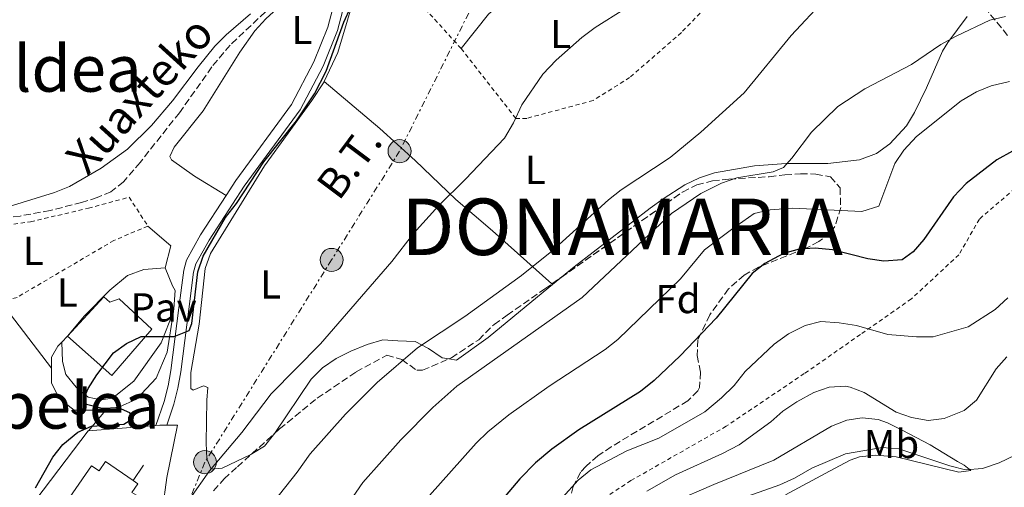
# Model space of a CAD drawing. Units: metres. Extents: x 606762 to 610189, y 4773222 to 4775590.
# Drawn here: x 608034 to 608277, y 4774162 to 4774278 of the extents above; entities that cross this region are included whole.
import ezdxf
from ezdxf.enums import TextEntityAlignment as Align

# ---------------------------------------------------------------- set-up
doc = ezdxf.new("R2010")
doc.units = ezdxf.units.M
doc.header["$MEASUREMENT"] = 0
for name, pattern in [('DGN Style 2', [1.7399219301090239, 1.043953158065414, -0.6959687720436097]), ('DGN Style 3', [2.435890702152634, 1.739921930109024, -0.6959687720436097]), ('DGN Style 7', [3.4798438602180486, 1.565929737098122, -0.6959687720436097, 0.5219765790327072, -0.6959687720436097])]:
    doc.linetypes.add(name, pattern=pattern)
for name, color, linetype, lineweight in [('Barranco lineal', 142, 'DGN Style 3', 13), ('Curva de nivel directora', 30, 'Continuous', 30), ('Curva de nivel intermedia', 30, 'Continuous', 0), ('Edificio', 1, 'Continuous', 13), ('Etiqueta de uso rústico', 92, 'Continuous', 0), ('Etiqueta de zona arbolada', 92, 'Continuous', 0), ('Línea  de muro-pared o tapia', 1, 'Continuous', 13), ('Línea de cambio de uso (parcela vista)', 92, 'Continuous', 0), ('Línea de muro de contención', 1, 'Continuous', 13), ('Línea de pavimento', 1, 'Continuous', 0), ('Línea de pista pavimentada', 7, 'Continuous', 0), ('Línea eléctrica', 6, 'DGN Style 7', 0), ('pavimentado', 23, 'Continuous', 0), ('Pavimento', 7, 'Continuous', 0), ('Poste tendido eléctrico', 7, 'Continuous', 0), ('Tela metálica o alambrada', 7, 'DGN Style 2', 0), ('Tensión línea eléctrica', 7, 'Continuous', 0), ('Texto de arroyo-regatas y barrancos', 142, 'Continuous', 0), ('Texto de Municipio', 7, 'Continuous', 0), ('Texto de Área (paraje) menor', 7, 'Continuous', 0), ('Transformador', 7, 'Continuous', 0), ('Zona ajardinada', 92, 'Continuous', 0), ('Zona arbolada', 92, 'DGN Style 3', 0)]:
    doc.layers.add(name, color=color, linetype=linetype, lineweight=lineweight)
doc.styles.add('Style-Arial', font='arial.ttf')

# ---------------------------------------------------------------- blocks, each defined once
blk = doc.blocks.new('5PELE')
at = {"layer": 'Transformador', "linetype": 'Continuous', "lineweight": 0}
h = blk.add_hatch(color=9, dxfattribs=at)
edge = h.paths.add_edge_path()
edge.add_arc((-2.000000476837158e-05, 0), 0.2850000000000001, 0, 360)
at = {"layer": 'Transformador', "color": 252, "linetype": 'Continuous', "lineweight": 0}
blk.add_circle((-2.000000476837158e-05, 0), 0.2850000000000001, dxfattribs=at)

msp = doc.modelspace()

# ---------------------------------------------------------------- linework, layer by layer
at = {"layer": 'Barranco lineal', "color": 142, "linetype": 'DGN Style 3', "lineweight": 13}
msp.add_polyline3d([(608111.6399999997, 4774294.460000001, 172.1999999999971), (608094.3799999999, 4774279.539999999, 171.5299999999988), (608085.6600000003, 4774271.310000001, 170.9900000000052), (608081.1200000001, 4774265.9, 170.679999999993), (608073.1100000005, 4774254.59, 170.0500000000029), (608063.3899999997, 4774242.279999999, 169.7700000000041), (608059.3200000003, 4774237.52, 169.7799999999988), (608056.1600000003, 4774235.050000001, 169.6300000000047), (608052.75, 4774233.58, 169.5099999999948), (608048.9100000003, 4774232.380000001, 169.5), (608041.1699999999, 4774230.4, 169.5399999999936), (608033.7000000002, 4774229.029999999, 169.4499999999971), (608025.7300000006, 4774228.119999999, 169.320000000007)], dxfattribs=at)
at = {"layer": 'Curva de nivel directora', "color": 30, "linetype": 'Continuous', "lineweight": 30, "flags": 128}
for points, elevation in [([(608037.5099999984, 4774161.810000001), (608041.829999999, 4774169.330000001), (608044.2499999999, 4774172.460000004), (608047.9600000002, 4774175.570000002), (608051.409999999, 4774177.070000002), (608059.3700000007, 4774177.500000001), (608061.730000001, 4774179.010000002), (608060.8700000006, 4774180.300000002), (608058.0699999998, 4774181.590000001), (608053.9900000007, 4774181.380000001), (608050.1300000005, 4774182.430000002), (608049.6799999991, 4774184.17), (608050.5499999986, 4774186.32), (608052.6999999988, 4774189.77), (608056.7800000003, 4774195.140000001), (608060.01, 4774197.51), (608063.669999999, 4774199.199999999), (608071.8399999986, 4774199.230000001), (608075.4999999999, 4774200.740000002), (608076.1500000004, 4774202.460000001), (608077.6900000003, 4774215.250000001), (608078.9499999987, 4774219.090000001), (608084.5399999989, 4774228.699999999), (608087.23, 4774232.15), (608094.0199999983, 4774242.420000002), (608102.0699999994, 4774252.58), (608106.5099999985, 4774259.25), (608109.3899999997, 4774264.850000001), (608113.7999999997, 4774277), (608115.5199999985, 4774280.770000001)], 175), ([(608279.1399999983, 4774245.09), (608275.1999999998, 4774242.949999999), (608267.6399999983, 4774237.039999999), (608264.5599999982, 4774233.800000003), (608257.1799999998, 4774223.180000001), (608254.5299999989, 4774220.190000001), (608251.8299999988, 4774218.210000002), (608247.3000000003, 4774217.880000002), (608243.3399999995, 4774218.470000002), (608234.6200000001, 4774220.640000002), (608230.3399999997, 4774221.060000002), (608226.3200000009, 4774220.830000003), (608222.4699999996, 4774219.760000001), (608217.8699999996, 4774217.28), (608214.7299999993, 4774214.810000001), (608205.86, 4774203.730000001), (608196.8999999992, 4774194.4), (608190.5099999988, 4774188.29), (608187.109999999, 4774185.570000002), (608171.9099999999, 4774176.09), (608165.2400000001, 4774171.36), (608161.1599999988, 4774167.920000001), (608157.2800000006, 4774164.04), (608144.5899999993, 4774148.980000002)], 200)]:
    msp.add_lwpolyline(points, dxfattribs=dict(at, elevation=elevation))
at = {"layer": 'Curva de nivel intermedia', "color": 30, "linetype": 'Continuous', "lineweight": 0, "flags": 128}
for points, elevation in [([(608208.2400000005, 4774297.829999999), (608201.0099999997, 4774299.380000001), (608197.2099999998, 4774298.75), (608193.0900000005, 4774296.279999998), (608190.8500000008, 4774294.56), (608188.5100000006, 4774291.31), (608186.0300000019, 4774283.029999998), (608183.2800000003, 4774280.279999998), (608175.8799999995, 4774275.63), (608172.6100000017, 4774273.220000001), (608166.2600000015, 4774267.55), (608162.9800000003, 4774264.109999999), (608157.8100000003, 4774256.53), (608155.7400000006, 4774252.050000001), (608153.5000000009, 4774248.269999999), (608143.8700000017, 4774238.109999999), (608137.1500000006, 4774231.569999999), (608130.9600000014, 4774224.689999999), (608125.6200000015, 4774217.800000001), (608107.9900000005, 4774197.430000001), (608095.7599999995, 4774185.06), (608088.5399999998, 4774175.449999998), (608080.5300000012, 4774166.000000001), (608075.6800000009, 4774159.09)], 180.0000000000002), ([(608084.7600000001, 4774143.539999999), (608102.1900000002, 4774165.689999999), (608105.4199999999, 4774170.209999999), (608114.1600000019, 4774180.02), (608121.9800000006, 4774187.850000001), (608131.9800000006, 4774196.380000001), (608143.7100000008, 4774204.2), (608157.7000000008, 4774214.31), (608165.2300000011, 4774220.34), (608179.2100000001, 4774233.029999999), (608182.3700000005, 4774235.480000001), (608194.5000000009, 4774243.539999999), (608202.0800000003, 4774249.779999999), (608212.7700000012, 4774259.489999999), (608224.3899999997, 4774273.689999999), (608232.7000000001, 4774282.659999999), (608235.6600000017, 4774285.390000001), (608238.9400000006, 4774287.619999999), (608246.640000001, 4774291.24)], 185.0000000000004), ([(608086.8700000001, 4774123.960000001), (608095.7200000016, 4774132.649999999), (608098.3000000009, 4774135.699999998), (608111.900000002, 4774153.56), (608118.4700000011, 4774163.130000001), (608127.8900000004, 4774173.619999998), (608135.7800000004, 4774181.640000001), (608141.7100000003, 4774186.890000001), (608172.7400000015, 4774208.849999999), (608194.8300000017, 4774229.67), (608202.0500000012, 4774234.599999999), (608207.1699999998, 4774237.130000001), (608210.9600000007, 4774238.439999999), (608219.9000000014, 4774239.989999999), (608222.4900000021, 4774241.02), (608224.5799999996, 4774243.349999999), (608229.3700000019, 4774249.8), (608235.9000000008, 4774256.109999999), (608242.6199999999, 4774260.470000001), (608254.16, 4774266.49), (608261.3799999997, 4774271.480000001), (608265.1700000005, 4774273.550000001), (608273.49, 4774277.489999999), (608277.3900000004, 4774278.37)], 190), ([(608131.5300000013, 4774156.060000001), (608146.5300000017, 4774172.84), (608149.3700000005, 4774175.649999999), (608154.5800000007, 4774179.87), (608164.5700000017, 4774186.96), (608178.3499999995, 4774195.980000001), (608181.500000001, 4774198.439999999), (608196.9800000018, 4774213.489999999), (608202.9900000001, 4774220.66), (608209.5900000005, 4774225.65), (608215.2700000001, 4774229.609999999), (608219.1500000004, 4774230.550000001), (608224.7400000006, 4774230.99), (608241.8200000018, 4774230.11), (608246.0199999996, 4774231.439999999), (608250.0400000006, 4774241.999999999), (608252.2500000012, 4774245.329999999), (608255.3400000002, 4774248.73), (608266.390000001, 4774257.489999998), (608270.1799999997, 4774259.730000001), (608273.8699999999, 4774261.26), (608278.3899999994, 4774262.279999998)], 195.0000000000002), ([(608277.9400000002, 4774208.76), (608274.8300000011, 4774205.92), (608268.1100000021, 4774201.569999999), (608259.4999999999, 4774199.159999999), (608255.3700000015, 4774199.159999999), (608248.2700000004, 4774199.73), (608240.5700000002, 4774201.909999998), (608236.2899999998, 4774202.619999999), (608231.7200000011, 4774202.92), (608227.8300000018, 4774201.909999998), (608223.7000000012, 4774199.850000001), (608220.1500000019, 4774197.349999999), (608213.0300000005, 4774190.560000001), (608210.2800000012, 4774187.109999999), (608207.180000001, 4774184.019999999), (608203.0500000004, 4774180.569999999), (608191.6900000012, 4774174.029999999), (608183.7699999998, 4774170.939999998), (608174.8200000002, 4774166.249999999), (608171.7199999999, 4774163.709999999), (608167.8200000017, 4774159.409999999)], 205.0000000000002), ([(608277.7400000012, 4774194.199999999), (608275.0999999993, 4774191.189999999), (608270.1900000008, 4774183.5), (608267.1799999999, 4774180.869999999), (608262.1900000012, 4774178.929999999), (608258.2300000003, 4774178.459999999), (608254.0999999997, 4774179.15), (608250.3200000002, 4774180.519999998), (608242.4000000008, 4774185.34), (608238.9600000008, 4774186.720000001), (608237.8099999997, 4774186.939999999), (608233.7900000009, 4774186.720000001), (608230.0100000012, 4774185.34), (608225.8, 4774183.029999998), (608222.32, 4774180.779999999), (608219.3400000005, 4774178.109999998), (608211.5000000016, 4774172.440000001), (608207.4100000013, 4774170.27), (608195.7700000005, 4774164.970000001), (608188.7000000007, 4774160.96)], 210), ([(608237.8000000007, 4774170.209999999), (608229.4700000002, 4774166.640000001), (608225.190000002, 4774164.17), (608221.5599999999, 4774162.5), (608209.7000000001, 4774158.31)], 215), ([(608283.7100000014, 4774171.74), (608275.7899999999, 4774167.949999999), (608271.6600000015, 4774166.57), (608267.530000001, 4774166.230000001), (608263.6500000006, 4774167.179999999), (608251.0100000007, 4774171.390000001), (608246.8800000001, 4774171.74), (608237.8000000007, 4774170.209999999)], 215)]:
    msp.add_lwpolyline(points, dxfattribs=dict(at, elevation=elevation))
at = {"layer": 'Edificio', "color": 1, "linetype": 'Continuous', "lineweight": 13}
for points in [[(608054.3799999999, 4774209.07, 180.2400000000052), (608055.8899999997, 4774207.720000001, 180.4499999999971), (608058.2400000002, 4774208.560000001, 177.3000000000029), (608066.3099999996, 4774201, 177.7200000000012), (608056.3899999997, 4774189.57, 179.1900000000023), (608045.4699999997, 4774199.32, 179.820000000007)], [(608054.8399999999, 4774168.25, 181.0800000000017), (608061.6699999999, 4774163.550000001, 181.0800000000017), (608062.8200000003, 4774162.76, 181.0800000000017), (608061.3399999999, 4774160.609999999, 182.1300000000047), (608063.6200000001, 4774159.32, 182.1300000000047), (608053.2000000002, 4774144.189999999, 182.1300000000047), (608052.4000000004, 4774144.74, 182.0399999999936), (608051.1699999999, 4774145.59, 181.9199999999983), (608049.4800000006, 4774143.130000001, 181.7100000000064), (608041.3300000001, 4774148.74, 181.2899999999936), (608043.25, 4774151.539999999, 182.1300000000047), (608041.4100000003, 4774152.810000001, 182.1300000000047), (608051.3399999999, 4774167.24, 182.5500000000029), (608053.2400000002, 4774165.939999999, 182.3399999999965)]]:
    msp.add_polyline3d(points, close=True, dxfattribs=at)
at = {"layer": 'Edificio', "color": 51, "linetype": 'Continuous', "lineweight": 13}
for points in [[(608045.4699999997, 4774199.32, 179.820000000007), (608054.3799999999, 4774209.07, 180.2400000000052), (608055.8899999997, 4774207.720000001, 180.4499999999971), (608058.2400000002, 4774208.560000001, 177.3000000000029), (608066.3099999996, 4774201, 177.7200000000012), (608056.3899999997, 4774189.57, 179.1900000000023), (608045.4699999997, 4774199.32, 179.820000000007)], [(608052.4000000004, 4774144.74, 182.0399999999936), (608051.1699999999, 4774145.59, 181.9199999999983), (608049.4800000006, 4774143.130000001, 181.7100000000064), (608041.3300000001, 4774148.74, 181.2899999999936), (608043.25, 4774151.539999999, 182.1300000000047), (608041.4100000003, 4774152.810000001, 182.1300000000047), (608051.3399999999, 4774167.24, 182.5500000000029), (608053.2400000002, 4774165.939999999, 182.3399999999965), (608054.8399999999, 4774168.25, 181.0800000000017), (608061.6699999999, 4774163.550000001, 181.0800000000017)], [(608061.6699999999, 4774163.550000001, 181.0800000000017), (608062.8200000003, 4774162.76, 181.0800000000017), (608061.3399999999, 4774160.609999999, 182.1300000000047), (608063.6200000001, 4774159.32, 182.1300000000047), (608053.2000000002, 4774144.189999999, 182.1300000000047), (608052.4000000004, 4774144.74, 182.0399999999936)]]:
    msp.add_polyline3d(points, dxfattribs=at)
at = {"layer": 'Línea  de muro-pared o tapia', "color": 1, "linetype": 'Continuous', "lineweight": 13, "extrusion": (-0.002053962553982745, 0.04058971912915645, 0.9991737866551761), "elevation": 192709.7773165887, "flags": 128}
msp.add_lwpolyline([(-848569.8459698186, -4733473.856315705), (-848575.3120331513, -4733468.689203199), (-848573.5664560379, -4733463.276037717)], dxfattribs=at)
at = {"layer": 'Línea  de muro-pared o tapia', "color": 1, "linetype": 'Continuous', "lineweight": 13, "elevation": 174.3500000000058, "flags": 128}
msp.add_lwpolyline([(608044, 4774197.83), (608045.4699999997, 4774199.32)], dxfattribs=at)
at = {"layer": 'Línea  de muro-pared o tapia', "color": 1, "linetype": 'Continuous', "lineweight": 13, "extrusion": (-0.02326777815672079, -0.001773714181194304, 0.9997276951438592), "elevation": -22440.63868237318, "flags": 128}
msp.add_lwpolyline([(-4714146.591471878, 968916.6956196598), (-4714146.591471877, 968933.4085069032)], dxfattribs=at)
at = {"layer": 'Línea  de muro-pared o tapia', "color": 1, "linetype": 'Continuous', "lineweight": 13, "extrusion": (0.03440243242009916, -0.6950366425530088, 0.7181507767538944), "elevation": -3297182.825857208, "flags": 128}
msp.add_lwpolyline([(843343.6907938143, 3402920.870420255), (843344.6835382389, 3402920.913530669), (843346.3514962553, 3402920.798569564)], dxfattribs=at)
at = {"layer": 'Línea  de muro-pared o tapia', "color": 1, "linetype": 'Continuous', "lineweight": 13, "extrusion": (0.002871178379575227, 0.003779143057311105, 0.9999887371428067), "elevation": 19963.51318359744, "flags": 128}
msp.add_lwpolyline([(608047.5700680261, 4774134.487058251), (608030.9997630699, 4774112.676902506)], dxfattribs=at)
at = {"layer": 'Línea  de muro-pared o tapia', "color": 1, "linetype": 'Continuous', "lineweight": 13}
for points in [[(608069.5499999998, 4774216.180000001, 174.7799999999988), (608071.4199999999, 4774211.789999999, 174.9799999999959), (608072.0899999999, 4774210.609999999, 174.7700000000041), (608071.7599999999, 4774206.07, 175.1900000000023), (608071.6500000004, 4774205.369999999, 175.2299999999959)], [(608071.6500000004, 4774205.369999999, 175.2299999999959), (608070.0700000003, 4774195.32, 175.820000000007), (608067.3899999997, 4774188.930000001, 175.820000000007), (608062.5099999999, 4774183.720000001, 176.0299999999988), (608058.1399999997, 4774181.699999999, 175.6100000000006), (608055.2599999999, 4774181.390000001, 175.7100000000064)], [(608041.5, 4774191.42, 174.679999999993), (608041.5, 4774194.140000001, 174.7700000000041), (608043.0099999999, 4774196.83, 174.3500000000058), (608044, 4774197.83, 174.3500000000058)], [(608055.2599999999, 4774181.390000001, 175.7100000000064), (608051.9199999999, 4774181.029999999, 175.820000000007), (608047.0499999998, 4774181.029999999, 175.1900000000023), (608043.3499999996, 4774183.890000001, 174.7700000000041), (608041.5, 4774187.76, 174.5599999999977), (608041.5, 4774191.42, 174.679999999993)], [(608069.9600000001, 4774177.26, 175.7599999999948), (608072.6600000003, 4774177.26, 175.6300000000047), (608069.9699999997, 4774164.310000001, 176.8899999999994), (608068.9600000001, 4774156.41, 178.1499999999942), (608060.5499999998, 4774141.289999999, 179.1999999999971), (608058.8700000001, 4774141.960000001, 179.4100000000035), (608054.2999999998, 4774134, 179.1999999999971)]]:
    msp.add_polyline3d(points, dxfattribs=at)
at = {"layer": 'Línea de cambio de uso (parcela vista)', "color": 92, "linetype": 'Continuous', "lineweight": 0, "extrusion": (0.005636352684567206, 0.004599966077071809, 0.9999735355700695), "elevation": 25575.78318663911, "flags": 128}
msp.add_lwpolyline([(608156.8400139572, 4774146.7238595), (608154.6569330868, 4774144.942240651)], dxfattribs=at)
at = {"layer": 'Línea de cambio de uso (parcela vista)', "color": 92, "linetype": 'Continuous', "lineweight": 0, "extrusion": (-0.1728425516687791, 0.154737378248427, 0.9727187651656715), "elevation": 633814.3087538091, "flags": 128}
msp.add_lwpolyline([(-3962682.821627977, -2656763.35815235), (-3962682.821627977, -2656763.146071966)], dxfattribs=at)
at = {"layer": 'Línea de cambio de uso (parcela vista)', "color": 92, "linetype": 'Continuous', "lineweight": 0, "extrusion": (-0.01236419611849612, 0.01616022124334805, 0.9997929655202168), "elevation": 69807.0994155113, "flags": 128}
msp.add_lwpolyline([(-3383938.083144624, -3421527.360316338), (-3383938.083144624, -3421506.719093021)], dxfattribs=at)
at = {"layer": 'Línea de cambio de uso (parcela vista)', "color": 92, "linetype": 'Continuous', "lineweight": 0, "extrusion": (0.07502552340116794, 0.08899131348023084, 0.993202757227065), "elevation": 470653.7301646642, "flags": 128}
msp.add_lwpolyline([(2612383.316441264, -4014526.08728133), (2612383.316441264, -4014533.303956466)], dxfattribs=at)
at = {"layer": 'Línea de cambio de uso (parcela vista)', "color": 92, "linetype": 'Continuous', "lineweight": 0}
for points in [[(608084.6399999997, 4774234.08, 174.2400000000052), (608076.8700000001, 4774238.92, 171.2899999999936), (608071.1900000004, 4774242.91, 171.0800000000017), (608070.7699999996, 4774243.75, 170.6600000000035), (608071.8200000003, 4774246.060000001, 170.8699999999953), (608078.9699999997, 4774255.09, 170.8699999999953), (608088.0700000003, 4774269.57, 171.3600000000006), (608091.7800000003, 4774274.84, 171.9199999999983), (608094.4500000002, 4774277.810000001, 172.0299999999988), (608104.6600000003, 4774287.210000001, 172.4100000000035), (608107.3300000001, 4774288.92, 172.7599999999948), (608112.2999999998, 4774291.439999999, 173.6199999999953)], [(608108.9100000003, 4774262.279999999, 175.6600000000035), (608112.25, 4774269.5, 175.5500000000029), (608117.0800000001, 4774285.550000001, 174.820000000007), (608118.2999999998, 4774289.310000001, 174.4199999999983), (608118.7599999999, 4774289.960000001, 174.3999999999942), (608121.2800000003, 4774290.800000001, 174.3999999999942), (608124.1399999997, 4774291.01, 174.3999999999942)], [(608159.3300000001, 4774286.42, 176.2899999999936), (608152.5999999996, 4774281.59, 176.7100000000064), (608149.54, 4774279, 176.7100000000064), (608142.75, 4774270.470000001, 176.7100000000064)], [(608090.6600000003, 4774279.050000001, 172.1100000000006), (608084.6399999997, 4774273.890000001, 172.0599999999977), (608081.8499999996, 4774271.029999999, 171.8399999999965), (608077.7100000001, 4774265.9, 171.429999999993), (608071.4100000003, 4774257.5, 171.6399999999994), (608066.2300000006, 4774251.41, 171.5599999999977), (608060.2599999999, 4774245.550000001, 171.25), (608053.7999999998, 4774240.84, 170.8399999999965), (608045.9299999997, 4774236.34, 170.5), (608042.2300000006, 4774234.82, 170.3800000000047), (608030.7300000006, 4774231.289999999, 170.4100000000035), (608017.6200000001, 4774228.09, 169.75), (608013.7999999998, 4774226.91, 169.6900000000023), (608000.9199999999, 4774221.890000001, 169.4600000000064), (607990.9299999997, 4774217.039999999, 169.2599999999948), (607987.4600000001, 4774215.050000001, 169.1900000000023), (607984.0099999999, 4774212.539999999, 169.1199999999953), (607978.7599999999, 4774206.51, 168.929999999993), (607972.2800000003, 4774199.9, 168.8999999999942), (607966.2300000006, 4774194.680000001, 168.9100000000035), (607956.0599999996, 4774187.75, 168.2799999999988), (607943.8399999999, 4774179.57, 168.1999999999971), (607934.8899999997, 4774174.680000001, 168.1300000000047), (607930.0099999999, 4774172.84, 167.8600000000006)], [(608267.9299999997, 4774278.4, 189.1000000000058), (608263.1299999999, 4774271.980000001, 189.8800000000047), (608261.8399999999, 4774269.789999999, 190.1600000000035), (608257.8399999999, 4774260.75, 191.6300000000047), (608254.9000000004, 4774254.66, 193.5200000000041), (608252.8600000005, 4774251.350000001, 193.6999999999971), (608248.8099999996, 4774246.890000001, 193.3099999999977), (608245.5199999996, 4774244.470000001, 192.7899999999936), (608241.25, 4774242.9, 192.2599999999948), (608233.4699999997, 4774242.060000001, 191.6300000000047), (608223.1799999997, 4774242.060000001, 190.7899999999936), (608215.3099999996, 4774241.480000001, 189.4900000000052), (608205.4500000002, 4774239.710000001, 187.5599999999977), (608201.6900000004, 4774238.470000001, 186.8800000000047), (608198.0899999999, 4774236.779999999, 186.2599999999948), (608192.7599999999, 4774233.26, 185.6600000000035), (608189.5099999999, 4774230.930000001, 185.6600000000035), (608170.7000000002, 4774216.430000001, 186.6900000000023), (608167.5530000003, 4774213.861600001, 186.7195000000065)], [(608090.9901999999, 4774170.154300001, 180.8071000000054), (608090.7699999996, 4774170.02, 180.8000000000029), (608083.6699999999, 4774166.640000001, 180.2799999999988), (608080.9400000004, 4774166.430000001, 179.8600000000006), (608079.8899999997, 4774168.949999999, 179.4400000000023), (608079.7000000002, 4774172.9, 178.8399999999965), (608079.8899999997, 4774183.449999999, 177.7599999999948), (608080.0999999996, 4774186.600000001, 177.1300000000047), (608079.0499999998, 4774187.02, 176.7100000000064), (608076.5300000003, 4774185.970000001, 176.9199999999983), (608075.9000000004, 4774186.390000001, 176.9199999999983), (608075.9299999997, 4774190.34, 176.7400000000052), (608077.9900000002, 4774202.230000001, 176.0800000000017), (608079.4699999997, 4774216.01, 175.8699999999953), (608080.8200000003, 4774219.730000001, 175.75), (608094.1799999997, 4774241.430000001, 175.6600000000035), (608105.8899999997, 4774257.619999999, 175.6600000000035), (608108.8899999997, 4774262.230000001, 175.6600000000035), (608108.9100000003, 4774262.279999999, 175.6600000000035)], [(608108.9100000003, 4774262.279999999, 175.8699999999953), (608122.6500000004, 4774250.640000001, 176.9700000000012), (608131.3899999997, 4774242.74, 178.179999999993), (608141.4800000006, 4774233.08, 180.4900000000052), (608150.4900000002, 4774225.4, 182.4499999999971), (608165.2163000006, 4774212.217599999, 187.1607999999978)], [(608165.3700000001, 4774212.08, 186.7400000000052), (608161.6799999997, 4774209.060000001, 186.7700000000041), (608149.4299999997, 4774198.99, 186.3699999999953), (608141.6600000003, 4774193.32, 186.7899999999936), (608139.7143000001, 4774193.6634, 186.2176999999938)], [(608139.7143000001, 4774193.6634, 186.2176999999938), (608138.0899999999, 4774193.949999999, 185.7400000000052), (608134.7400000002, 4774196.279999999, 185.0299999999988), (608131.3700000001, 4774197.939999999, 184.2700000000041), (608127.1600000003, 4774198.15, 183.0099999999948), (608123.3799999999, 4774198.359999999, 181.3300000000017), (608119.5499999998, 4774197.25, 181.3399999999965), (608115.4699999997, 4774195.600000001, 181.1100000000006), (608111.8300000001, 4774193.74, 180.9100000000035), (608108.5, 4774191.430000001, 180.8000000000029), (608105.6500000004, 4774188.630000001, 180.7200000000012), (608096.6858000001, 4774175.2612, 180.8169999999955)], [(608194.9900000002, 4774158.15, 212.1999999999971), (608205.2599999999, 4774162.600000001, 211.9400000000023), (608220.0599999996, 4774168.600000001, 212.7799999999988), (608234.3499999996, 4774177, 212.7799999999988), (608238.1699999999, 4774178.480000001, 212.7799999999988), (608241.9100000003, 4774179.109999999, 212.7799999999988), (608245.8600000005, 4774178.680000001, 212.429999999993), (608248.2100000001, 4774177.84, 212.3600000000006), (608251.7999999998, 4774176.08, 212.6499999999942), (608258.7199999997, 4774172.380000001, 213.1999999999971), (608265.5300000003, 4774168.300000001, 214.1499999999942), (608267.1200000001, 4774167.34, 214.4600000000064), (608268.7999999998, 4774166.08, 215.7200000000012), (608265.8600000005, 4774165.66, 215.7200000000012), (608250.3099999996, 4774169.439999999, 215.7200000000012), (608245.2699999996, 4774169.859999999, 215.7200000000012), (608241.2599999999, 4774169.439999999, 215.9499999999971), (608238.9699999997, 4774168.600000001, 216.1399999999994), (608233.8799999999, 4774165.9, 216.4600000000064), (608222.9500000002, 4774160.02, 216.0399999999936)], [(608096.6858000001, 4774175.2612, 180.8169999999955), (608096.4100000003, 4774174.850000001, 180.820000000007), (608094.1799999997, 4774172.100000001, 180.9100000000035), (608090.9901999999, 4774170.154300001, 180.8071000000054)]]:
    msp.add_polyline3d(points, dxfattribs=at)
at = {"layer": 'Línea de muro de contención', "color": 1, "linetype": 'Continuous', "lineweight": 13, "elevation": 175.3999999999942, "flags": 128}
msp.add_lwpolyline([(608050.6399999997, 4774175.91), (608050.5800000001, 4774175.84)], dxfattribs=at)
at = {"layer": 'Línea de muro de contención', "color": 1, "linetype": 'Continuous', "lineweight": 13, "extrusion": (0.07660469020572697, 0.1125316960505925, 0.9906908391735849), "elevation": 584000.112804393, "flags": 128}
msp.add_lwpolyline([(2183903.830296869, -4248755.56859846), (2183903.830296868, -4248750.940704772)], dxfattribs=at)
at = {"layer": 'Línea de pavimento', "color": 1, "linetype": 'Continuous', "lineweight": 0}
for points in [[(608069.5499999998, 4774216.180000001, 173.929999999993), (608064.2999999998, 4774215.76, 173.7200000000012), (608060.3099999996, 4774214.289999999, 173.7200000000012), (608055.8899999997, 4774210.720000001, 173.3000000000029), (608049.5899999999, 4774204.210000001, 173.3000000000029), (608045.4699999997, 4774199.32, 174.7599999999948)], [(608044, 4774197.83, 174.5599999999977), (608044.2000000002, 4774192.99, 174.7700000000041), (608045.0499999998, 4774189.84, 174.5599999999977), (608047.5700000003, 4774186.689999999, 174.7700000000041), (608050.5099999999, 4774184.17, 174.7700000000041), (608053.6600000003, 4774183.539999999, 174.9799999999959), (608056.5999999996, 4774183.960000001, 175.1900000000023), (608061.8499999996, 4774188.16, 175.1900000000023), (608068.5800000001, 4774197.609999999, 174.9799999999959), (608071.6500000004, 4774205.369999999, 174.5599999999977)]]:
    msp.add_polyline3d(points, dxfattribs=at)
at = {"layer": 'Línea de pista pavimentada', "color": 7, "linetype": 'Continuous', "lineweight": 0}
for points in [[(608112.2999999998, 4774291.440000001, 173.6199999999953), (608110.9400000009, 4774280.100000001, 173.9400000000024), (608109.839999999, 4774275.740000002, 173.9499999999971), (608106.3699999999, 4774267.140000001, 173.9499999999971), (608100.8500000013, 4774256.65, 173.9499999999971), (608087.0599999981, 4774237.820000002, 174.199999999997), (608084.6399999994, 4774234.08, 174.2400000000054)], [(608114.7499999995, 4774290.620000001, 173.5599999999977), (608113.3999999973, 4774279.640000002, 173.9400000000024), (608112.2199999995, 4774274.960000001, 173.9499999999971), (608108.640000001, 4774266.09, 173.9499999999971), (608102.9799999992, 4774255.330000003, 173.9499999999971), (608089.11, 4774236.400000002, 174.199999999997), (608080.4799999997, 4774223.040000003, 174.3399999999964), (608077.1999999986, 4774217.180000001, 174.3699999999953), (608076.6299999986, 4774215.109999999, 174.3699999999953), (608075.4599999996, 4774205.95, 174.5800000000017), (608073.4400000012, 4774190.460000004, 175.6300000000047), (608072.7399999973, 4774186.439999999, 175.6399999999995), (608071.7199999979, 4774182.460000004, 175.5700000000071), (608069.9600000011, 4774177.260000002, 175.8399999999965)], [(608084.6399999994, 4774234.08, 174.2400000000054), (608078.3299999973, 4774224.33, 174.3399999999964), (608074.8599999984, 4774218.130000002, 174.3699999999953), (608074.1700000021, 4774215.600000001, 174.3699999999953), (608072.9899999974, 4774206.27, 174.5800000000017), (608070.969999999, 4774190.830000001, 175.6300000000047), (608070.2899999997, 4774186.970000001, 175.6399999999995), (608069.3199999996, 4774183.170000001, 175.5700000000071), (608067.3000000012, 4774177.180000001, 175.8399999999965)]]:
    msp.add_polyline3d(points, dxfattribs=at)
at = {"layer": 'Línea eléctrica', "color": 6, "linetype": 'DGN Style 7', "lineweight": 0}
msp.add_polyline3d([(608227.780000001, 4774342.069999999, 176.6100000000006), (608176.7399999984, 4774344.230000001, 177.0200000000041), (608150.8599999994, 4774291.670000001, 174.7700000000041), (608127.5599999977, 4774245.069999999, 177.7599999999948), (608110.7499999991, 4774218.180000001, 178.6499999999942), (608079.4299999997, 4774168.119999999, 179.4600000000064), (608056.8000000007, 4774113.08, 184.4199999999983), (607996.850000001, 4774046.009999999, 176.6999999999971)], dxfattribs=at)
at = {"layer": 'pavimentado', "color": 23, "linetype": 'Continuous', "lineweight": 0}
msp.add_polyline3d([(608113.3999999978, 4774279.640000001, 173.9400000000023), (608112.2199999999, 4774274.960000001, 173.9499999999971), (608108.6400000014, 4774266.09, 173.9499999999971), (608102.9799999996, 4774255.330000001, 173.9499999999971), (608089.1100000005, 4774236.400000001, 174.1999999999971), (608080.4800000002, 4774223.040000002, 174.3399999999965), (608077.199999999, 4774217.179999999, 174.3699999999953), (608076.6299999991, 4774215.109999999, 174.3699999999953), (608075.4600000001, 4774205.949999999, 174.5800000000017), (608073.4400000017, 4774190.460000002, 175.6300000000047), (608072.7399999977, 4774186.439999999, 175.6399999999994), (608071.7199999985, 4774182.460000002, 175.570000000007), (608069.9600000015, 4774177.260000001, 175.8399999999965), (608068.2899999997, 4774177.260000001, 175.8300000000017), (608067.3000000018, 4774177.180000001, 175.8399999999965), (608069.3200000002, 4774183.170000001, 175.570000000007), (608070.29, 4774186.970000001, 175.6399999999994), (608070.9699999996, 4774190.83, 175.6300000000047), (608072.9899999979, 4774206.269999999, 174.5800000000017), (608074.1700000026, 4774215.599999999, 174.3699999999953), (608074.8599999989, 4774218.130000001, 174.3699999999953), (608078.3299999977, 4774224.329999999, 174.3399999999965), (608084.6399999999, 4774234.079999999, 174.2400000000052), (608087.0599999984, 4774237.82, 174.1999999999971), (608100.8500000017, 4774256.65, 173.9499999999971), (608106.3700000005, 4774267.140000001, 173.9499999999971), (608109.8399999995, 4774275.74, 173.9499999999971), (608110.9400000013, 4774280.100000001, 173.9400000000023)], dxfattribs=at)
at = {"layer": 'Tela metálica o alambrada', "color": 7, "linetype": 'DGN Style 2', "lineweight": 0, "extrusion": (0.452670973704048, 0.4803586155743869, 0.7512287201706864), "elevation": 2568782.958251514, "flags": 128}
msp.add_lwpolyline([(2831709.377701109, -2923400.805535559), (2831709.574764924, -2923400.850987214), (2831737.008270529, -2923403.714441461)], dxfattribs=at)
at = {"layer": 'Tela metálica o alambrada', "color": 7, "linetype": 'DGN Style 2', "lineweight": 0}
for points in [[(608210.2800000003, 4774288.07, 182.9900000000052), (608197.25, 4774274.41, 182.5599999999977), (608184.4400000004, 4774263.279999999, 181.5099999999948), (608175.4000000004, 4774257.600000001, 180.8800000000047), (608159.0199999996, 4774253.189999999, 179.8300000000017), (608156.2800000003, 4774253.189999999, 179.6199999999953), (608142.75, 4774270.470000001, 176.2899999999936)], [(608318.9100000003, 4774251.680000001, 201.8699999999953), (608301.5800000001, 4774245.49, 202.6900000000023), (608288.1299999999, 4774240.449999999, 201.8500000000058), (608279.7300000006, 4774235.83, 201.8500000000058), (608270.9100000003, 4774228.27, 201.8500000000058), (608265.8600000005, 4774219.439999999, 202.6900000000023), (608254.0999999996, 4774208.52, 201.8500000000058), (608241.4900000002, 4774199.699999999, 206.4700000000012), (608227.6200000001, 4774190.029999999, 207.7400000000052), (608208.2999999998, 4774177.01, 207.7400000000052), (608184.7699999996, 4774163.560000001, 207.320000000007), (608172.5800000001, 4774155.58, 208.5800000000017), (608156.6100000005, 4774140.449999999, 207.320000000007), (608137.7000000002, 4774113.980000001, 206.4700000000012), (608129.8300000001, 4774103.810000001, 206.8000000000029)], [(608020.5499999998, 4774217.720000001, 171.1999999999971), (608021.8099999996, 4774225.5, 170.1499999999942), (608036.3099999996, 4774227.600000001, 169.7299999999959), (608050.5999999996, 4774230.960000001, 170.9900000000052), (608060.6799999997, 4774233.689999999, 171.4100000000035), (608065.2999999998, 4774226.550000001, 174.3500000000058)], [(608065.2999999998, 4774226.550000001, 174.3500000000058), (608056.9000000004, 4774222.970000001, 173.7200000000012), (608032.9500000002, 4774208.9, 172.6699999999983), (608028.9600000001, 4774207.810000001, 172.6699999999983)]]:
    msp.add_polyline3d(points, dxfattribs=at)
at = {"layer": 'Zona arbolada', "color": 92, "linetype": 'DGN Style 3', "lineweight": 0, "elevation": 192.75, "flags": 128}
msp.add_lwpolyline([(608165.2163000006, 4774212.217599999), (608167.5530000003, 4774213.861600001)], dxfattribs=at)
at = {"layer": 'Zona arbolada', "color": 92, "linetype": 'DGN Style 3', "lineweight": 0, "extrusion": (-0.05397140888699138, -0.04839289766721544, 0.9973691465441088), "elevation": -263670.6471808003, "flags": 128}
msp.add_lwpolyline([(-3148595.958512727, 3630330.099145024), (-3148595.958512727, 3630337.769179115)], dxfattribs=at)
at = {"layer": 'Zona arbolada', "color": 92, "linetype": 'DGN Style 3', "lineweight": 0}
for points in [[(608277.8899999997, 4774273.720000001, 196.820000000007), (608273.0199999996, 4774279.689999999, 195.4799999999959), (608270.7100000001, 4774282.779999999, 195.2700000000041), (608269.0899999999, 4774286.76, 195.2700000000041), (608270.0099999999, 4774290.960000001, 195.2700000000041), (608270.6500000004, 4774291.689999999, 195.2700000000041), (608274.3700000001, 4774294.17, 195.2700000000041), (608276.9500000002, 4774294.210000001, 195.2700000000041), (608287.04, 4774289.16, 195.2700000000041)], [(608277.8899999997, 4774273.720000001, 196.820000000007), (608273.0199999996, 4774279.689999999, 195.4799999999959), (608270.7100000001, 4774282.779999999, 195.2700000000041), (608269.0899999999, 4774286.76, 195.2700000000041), (608270.0099999999, 4774290.960000001, 195.2700000000041), (608270.6500000004, 4774291.689999999, 195.2700000000041), (608274.3700000001, 4774294.17, 195.2700000000041), (608276.9500000002, 4774294.210000001, 195.2700000000041), (608287.04, 4774289.16, 195.2700000000041)], [(608081.5800000001, 4774161.01, 185.0099999999948), (608084.1600000003, 4774163.99, 184.929999999993), (608087.4500000002, 4774166.980000001, 184.9499999999971), (608097.9000000004, 4774176.350000001, 185.9700000000012), (608107.1900000004, 4774183.949999999, 187.6399999999994), (608116.8099999996, 4774190.470000001, 189.3399999999965), (608124.4199999999, 4774194.630000001, 190.2200000000012), (608128.0700000003, 4774193.49, 190.2200000000012), (608131.79, 4774190.869999999, 190.1300000000047), (608133.25, 4774190.850000001, 190.2200000000012), (608140.3499999996, 4774193.939999999, 191.320000000007), (608147.1100000005, 4774198.41, 192.75), (608150.9000000004, 4774202.189999999, 194.0099999999948), (608154.1600000003, 4774204.480000001, 193.9900000000052), (608163.5, 4774211.01, 192.75), (608197.54, 4774234.960000001, 192.75), (608201.0499999998, 4774236.74, 192.8300000000017), (608204.9000000004, 4774237.699999999, 192.9700000000012), (608208.9600000001, 4774238.15, 193.179999999993), (608218.9699999997, 4774238.74, 194.0099999999948), (608222.8499999996, 4774239.210000001, 194.9400000000023), (608226.6900000004, 4774239.49, 196.4700000000012), (608230.4500000002, 4774239.390000001, 198.0299999999988), (608234.0899999999, 4774238.74, 199.0500000000029), (608236.4600000001, 4774235.970000001, 199.4499999999971), (608236.6399999997, 4774231.119999999, 199.6900000000023), (608235.2000000002, 4774226.42, 200.0299999999988), (608234.0899999999, 4774224.880000001, 200.3099999999977), (608231.2400000002, 4774222.699999999, 201), (608227.8300000001, 4774220.949999999, 201.6900000000023), (608216.3300000001, 4774216.369999999, 203.7700000000041), (608212.7699999996, 4774214.41, 204.4600000000064), (608208.8799999999, 4774211.01, 205.3500000000058), (608204.2599999999, 4774204.539999999, 206.6999999999971), (608201.3200000003, 4774198.41, 207.8699999999953), (608201.1500000004, 4774194.5, 208.7700000000041), (608201.9600000001, 4774190.42, 209.7799999999988), (608201.7100000001, 4774186.560000001, 210.3699999999953), (608201.3200000003, 4774185.800000001, 210.3899999999994), (608198.7999999998, 4774183.279999999, 210.3899999999994), (608179.8899999997, 4774171.939999999, 210.3899999999994), (608176.5999999996, 4774169.67, 210.7400000000052), (608173.5899999999, 4774167.09, 211.3899999999994), (608172.3200000003, 4774165.630000001, 211.6499999999942), (608170.4900000002, 4774162.100000001, 212.0899999999965), (608168.4000000004, 4774154.310000001, 212.7899999999936)], [(608167.5530000003, 4774213.861600001, 192.75), (608197.54, 4774234.960000001, 192.75), (608201.0499999998, 4774236.74, 192.8300000000017), (608204.9000000004, 4774237.699999999, 192.9700000000012), (608208.9600000001, 4774238.15, 193.179999999993), (608218.9699999997, 4774238.74, 194.0099999999948), (608222.8499999996, 4774239.210000001, 194.9400000000023), (608226.6900000004, 4774239.49, 196.4700000000012), (608230.4500000002, 4774239.390000001, 198.0299999999988), (608234.0899999999, 4774238.74, 199.0500000000029), (608236.4600000001, 4774235.970000001, 199.4499999999971), (608236.6399999997, 4774231.119999999, 199.6900000000023), (608235.2000000002, 4774226.42, 200.0299999999988), (608234.0899999999, 4774224.880000001, 200.3099999999977), (608231.2400000002, 4774222.699999999, 201), (608227.8300000001, 4774220.949999999, 201.6900000000023), (608216.3300000001, 4774216.369999999, 203.7700000000041), (608212.7699999996, 4774214.41, 204.4600000000064), (608208.8799999999, 4774211.01, 205.3500000000058), (608204.2599999999, 4774204.539999999, 206.6999999999971), (608201.3200000003, 4774198.41, 207.8699999999953), (608201.1500000004, 4774194.5, 208.7700000000041), (608201.9600000001, 4774190.42, 209.7799999999988), (608201.7100000001, 4774186.560000001, 210.3699999999953), (608201.3200000003, 4774185.800000001, 210.3899999999994), (608198.7999999998, 4774183.279999999, 210.3899999999994), (608179.8899999997, 4774171.939999999, 210.3899999999994), (608176.5999999996, 4774169.67, 210.7400000000052), (608173.5899999999, 4774167.09, 211.3899999999994), (608172.3200000003, 4774165.630000001, 211.6499999999942), (608170.4900000002, 4774162.100000001, 212.0899999999965), (608168.4000000004, 4774154.310000001, 212.7899999999936)], [(608139.7143000001, 4774193.6634, 191.2214999999997), (608140.3499999996, 4774193.939999999, 191.320000000007), (608147.1100000005, 4774198.41, 192.75), (608150.9000000004, 4774202.189999999, 194.0099999999948), (608154.1600000003, 4774204.480000001, 193.9900000000052), (608163.5, 4774211.01, 192.75), (608165.2163000006, 4774212.217599999, 192.75)], [(608096.6858000001, 4774175.2612, 185.8515000000043), (608097.9000000004, 4774176.350000001, 185.9700000000012), (608107.1900000004, 4774183.949999999, 187.6399999999994), (608116.8099999996, 4774190.470000001, 189.3399999999965), (608124.4199999999, 4774194.630000001, 190.2200000000012), (608128.0700000003, 4774193.49, 190.2200000000012), (608131.79, 4774190.869999999, 190.1300000000047), (608133.25, 4774190.850000001, 190.2200000000012), (608139.7143000001, 4774193.6634, 191.2214999999997)], [(608081.5800000001, 4774161.01, 185.0099999999948), (608084.1600000003, 4774163.99, 184.929999999993), (608087.4500000002, 4774166.980000001, 184.9499999999971), (608090.9901999999, 4774170.154300001, 185.2954999999929)]]:
    msp.add_polyline3d(points, dxfattribs=at)

# ---------------------------------------------------------------- block references
at = {"layer": 'Poste tendido eléctrico', "color": 7, "linetype": 'Continuous', "lineweight": 0, "xscale": 10, "yscale": 10, "zscale": 10}
for p in [(608127.5599999977, 4774245.069999999, 177.7599999999948), (608110.7499999991, 4774218.180000001, 178.6499999999942), (608079.4299999997, 4774168.119999999, 179.4600000000064)]:
    msp.add_blockref('5PELE', p, dxfattribs=at)

# ---------------------------------------------------------------- texts
at = {"layer": 'Etiqueta de uso rústico', "color": 92, "linetype": 'Continuous', "lineweight": 0, "style": 'Style-Arial'}
for s, p in [('L', (608103.4014203808, 4774275.050010001, 173.0800000000017)), ('L', (608167.4014203807, 4774274.060010002, 179.0299999999988)), ('L', (608161.1014203797, 4774240.450010001, 181.7700000000041)), ('L', (608036.9814203803, 4774220.41001, 170.9199999999983)), ('L', (608045.391420379, 4774210.12001, 172.429999999993)), ('L', (608095.6714203815, 4774212.110010001, 177.6499999999942)), ('Mb', (608249.2002462418, 4774172.62001, 214.5399999999936))]:
    msp.add_text(s, height=7.000000000000002, dxfattribs=at).set_placement(p, align=Align.MIDDLE_CENTER)
at = {"layer": 'Etiqueta de zona arbolada', "color": 92, "linetype": 'Continuous', "lineweight": 0, "style": 'Style-Arial'}
msp.add_text('Fd', height=7.000000000000002, dxfattribs=at).set_placement((608196.3974413665, 4774208.49001, 195.8099999999977), align=Align.MIDDLE_CENTER)
at = {"layer": 'Pavimento', "color": 7, "linetype": 'Continuous', "lineweight": 0, "style": 'Style-Arial'}
msp.add_text('Pav', height=7.000000000000002, dxfattribs=at).set_placement((608069.1957062561, 4774206.42001, 174.429999999993), align=Align.MIDDLE_CENTER)
at = {"layer": 'Tensión línea eléctrica', "color": 7, "linetype": 'Continuous', "lineweight": 0, "style": 'Style-Arial'}
msp.add_text('B.T.', height=7.5, rotation=53.17746, dxfattribs=at).set_placement((608118.0891075366, 4774239.952025004, 177.7299999999959), align=Align.CENTER)
at = {"layer": 'Texto de arroyo-regatas y barrancos', "color": 142, "linetype": 'Continuous', "lineweight": 0, "style": 'Style-Arial'}
msp.add_text('Xuaxteko', height=8, rotation=47.77797, dxfattribs=at).set_placement((608050.339999999, 4774238.8, 170.679999999993))
at = {"layer": 'Texto de Municipio', "color": 7, "linetype": 'Continuous', "lineweight": 0, "style": 'Style-Arial'}
msp.add_text('DONAMARIA', height=14, dxfattribs=at).set_placement((608127.9899999984, 4774219.359999999, 180.2))
at = {"layer": 'Texto de Área (paraje) menor', "color": 7, "linetype": 'Continuous', "lineweight": 0, "style": 'Style-Arial'}
for s, p in [('Usarraldea', (608023.667439342, 4774265.530009999, 173.0200000000041)), ('Eskolagibelea', (608017.478050869, 4774182.160010002, 170.3399999999965))]:
    msp.add_text(s, height=11.5, dxfattribs=at).set_placement(p, align=Align.MIDDLE_CENTER)
at = {"layer": 'Zona ajardinada', "color": 92, "linetype": 'Continuous', "lineweight": 0, "style": 'Style-Arial'}
msp.add_text('J', height=7.000000000000002, dxfattribs=at).set_placement((608048.5369051378, 4774183.370010001, 174.8300000000017), align=Align.MIDDLE_CENTER)

doc.saveas('drawing.dxf')
